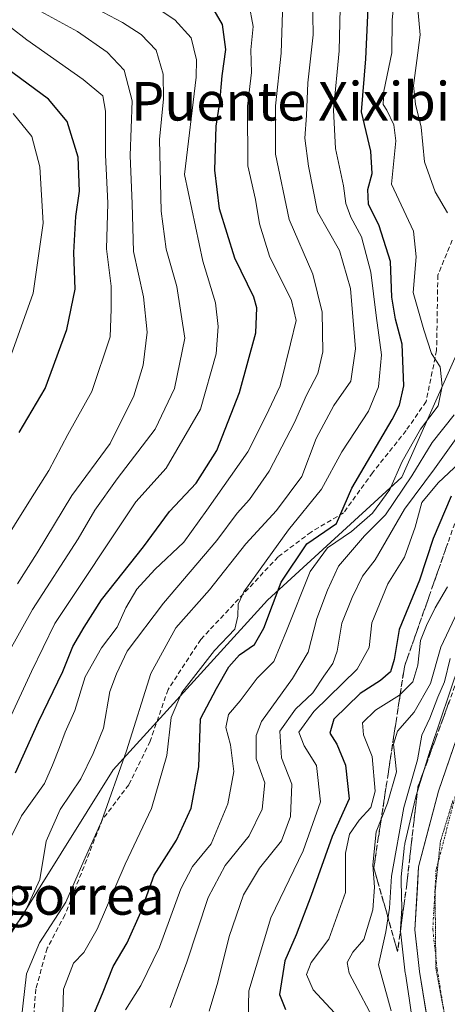
# Model space of a CAD drawing. Units: metres. Extents: x 662028 to 665495, y 4730332 to 4732726.
# Drawn here: x 663072 to 663161, y 4731228 to 4731432 of the extents above; entities that cross this region are included whole.
import ezdxf
from ezdxf.enums import TextEntityAlignment as Align

# ---------------------------------------------------------------- set-up
doc = ezdxf.new("R2010")
doc.units = ezdxf.units.M
doc.header["$MEASUREMENT"] = 0
for name, pattern in [('TRAZO_Y_PUNTO', [1, 0.5, -0.25, 0, -0.25]), ('TRAZOS2', [0.375, 0.25, -0.125]), ('TRAZOSX2', [1.5, 1, -0.5])]:
    doc.linetypes.add(name, pattern=pattern)
for name, color, linetype, lineweight in [('Carretera de calzada única', 19, 'Continuous', 13), ('Carretera de calzada única Cxs', 19, 'Continuous', 13), ('Carretera de calzada única eje', 19, 'TRAZO_Y_PUNTO', 0), ('Curva de nivel maestra', 36, 'Continuous', 30), ('Curva de nivel normal', 36, 'Continuous', 0), ('Matorral CxS', 135, 'Continuous', 0), ('Núcleo urbano CxS', 19, 'Continuous', 0), ('Senda', 19, 'TRAZOSX2', 0), ('Talud superficial', 39, 'TRAZOSX2', 0), ('Texto cartográfico', 19, 'Continuous', 0), ('Vía pecuaria eje', 92, 'TRAZOS2', 0)]:
    doc.layers.add(name, color=color, linetype=linetype, lineweight=lineweight)
doc.styles.add('Arial', font='txt', dxfattribs={"height": 0.2})

# ---------------------------------------------------------------- blocks, each defined once
blk = doc.blocks.new('*U156')
at = {"layer": 'Matorral CxS', "color": 135, "linetype": 'Continuous', "lineweight": 0}
blk.add_polyline3d([(663174.4985, 4731573.8225, 612.622), (663184.5215, 4731533.4507, 611.5616), (663196.4307, 4731493.7679, 607.3038), (663188.6255, 4731477.6641, 606.3339), (663180.4333, 4731452.6557, 617.4267), (663173.3801, 4731387.0237, 627.6895), (663151.2677, 4731337.4791, 634.7371), (663123.4015, 4731311.9121, 647.851), (663091.3605, 4731276.6963, 659.171), (663064.6091, 4731234.0085, 664.4843)], dxfattribs=at)
blk = doc.blocks.new('*U177')
at = {"layer": 'Curva de nivel normal', "color": 36, "linetype": 'Continuous', "lineweight": 0}
blk.add_polyline3d([(663069.77, 4731361.94, 705), (663074.71, 4731375.69, 705), (663076.8, 4731390.25, 705), (663076.06, 4731401.92, 705), (663074.4, 4731408.2, 705), (663070.53, 4731412.99, 705)], dxfattribs=at)
blk = doc.blocks.new('*U184')
at = {"layer": 'Curva de nivel normal', "color": 36, "linetype": 'Continuous', "lineweight": 0}
blk.add_polyline3d([(663069.69, 4731287.1, 680), (663074.38, 4731297.12, 680), (663079.22, 4731307.13, 680), (663096.03, 4731332.33, 680), (663102.34, 4731339.33, 680), (663109.49, 4731351.6, 680), (663112.69, 4731363.09, 680), (663113.14, 4731368.74, 680), (663112.61, 4731373.71, 680), (663109.97, 4731382.34, 680), (663106.16, 4731400.33, 680), (663108.54, 4731420.51, 680), (663108.66, 4731424.11, 680), (663107.55, 4731428.68, 680), (663104.13, 4731432.47, 680), (663099.83, 4731435.29, 680), (663079.1, 4731448.19, 680), (663075.4, 4731451.98, 680), (663073.25, 4731457.57, 680), (663071.99, 4731463.42, 680), (663071.95, 4731471.4, 680), (663071.48, 4731479.5, 680)], dxfattribs=at)
blk = doc.blocks.new('*U190')
at = {"layer": 'Curva de nivel normal', "color": 36, "linetype": 'Continuous', "lineweight": 0}
blk.add_polyline3d([(663071.48, 4731315.32, 690), (663075.57, 4731321.8, 690), (663082.76, 4731333.66, 690), (663090.68, 4731344.5, 690), (663095.64, 4731354.35, 690), (663097.56, 4731360.74, 690), (663098.36, 4731367.6, 690), (663097.65, 4731374.9, 690), (663095.57, 4731384.33, 690), (663095.3, 4731394.2, 690), (663094.87, 4731404.26, 690), (663095.29, 4731415.64, 690), (663093.63, 4731421.98, 690), (663090.05, 4731425.73, 690), (663083.9, 4731430.03, 690), (663074.03, 4731435.39, 690), (663064.77, 4731440.83, 690)], dxfattribs=at)
blk = doc.blocks.new('*U205')
at = {"layer": 'Curva de nivel normal', "color": 36, "linetype": 'Continuous', "lineweight": 0}
blk.add_polyline3d([(663072.19, 4731224.6, 660), (663073.31, 4731234.38, 660), (663076.02, 4731240.81, 660), (663081.48, 4731249.24, 660), (663085.25, 4731257.83, 660), (663088.89, 4731266.01, 660), (663094.09, 4731280.68, 660), (663099.17, 4731296.69, 660), (663104.35, 4731306.19, 660), (663111.32, 4731314.1, 660), (663118.88, 4731323.64, 660), (663125.27, 4731330.54, 660), (663130.55, 4731337.61, 660), (663133.53, 4731345.49, 660), (663137.2, 4731352.38, 660), (663140.68, 4731357.38, 660), (663141.7, 4731364.16, 660), (663140.66, 4731376.65, 660), (663138.33, 4731384.54, 660), (663133.76, 4731392.56, 660), (663131.88, 4731402.02, 660), (663131.14, 4731407.86, 660), (663131.5, 4731412.6, 660), (663131.77, 4731419.33, 660), (663132.85, 4731429.33, 660), (663132.72, 4731437.42, 660)], dxfattribs=at)
blk = doc.blocks.new('*U206')
at = {"layer": 'Curva de nivel normal', "color": 36, "linetype": 'Continuous', "lineweight": 0}
blk.add_polyline3d([(663067.88, 4731240.37, 665), (663072.67, 4731246.54, 665), (663076.08, 4731253.93, 665), (663077.44, 4731261.9, 665), (663080.29, 4731268.46, 665), (663084.61, 4731274.82, 665), (663087.14, 4731280.13, 665), (663089.35, 4731285.34, 665), (663090.62, 4731293.01, 665), (663092.04, 4731296.67, 665), (663094.24, 4731301.34, 665), (663101.75, 4731311.33, 665), (663112.89, 4731324.33, 665), (663117.08, 4731330, 665), (663119.68, 4731332.86, 665), (663123.7, 4731338.76, 665), (663129.02, 4731348.86, 665), (663131.48, 4731354.5, 665), (663133.84, 4731359.02, 665), (663134.85, 4731363.5, 665), (663134.77, 4731371.74, 665), (663132.8, 4731379.63, 665), (663127.86, 4731390.99, 665), (663125.08, 4731404.55, 665), (663125.02, 4731414.61, 665), (663126.21, 4731425.51, 665), (663126.48, 4731434.02, 665)], dxfattribs=at)
blk = doc.blocks.new('*U214')
at = {"layer": 'Curva de nivel normal', "color": 36, "linetype": 'Continuous', "lineweight": 0}
blk.add_polyline3d([(663067.44, 4731322.2, 695), (663074.14, 4731332.81, 695), (663077.99, 4731338.87, 695), (663081.92, 4731346.31, 695), (663086.92, 4731355.24, 695), (663090.73, 4731366.64, 695), (663090.91, 4731372.36, 695), (663090.91, 4731377.14, 695), (663089.96, 4731384.86, 695), (663090.2, 4731394.37, 695), (663089.74, 4731404.44, 695), (663089.72, 4731413.46, 695), (663089.18, 4731416.64, 695), (663085.06, 4731420.06, 695), (663073.36, 4731428.31, 695), (663066.52, 4731433.52, 695)], dxfattribs=at)
blk = doc.blocks.new('*U230')
at = {"layer": 'Curva de nivel normal', "color": 36, "linetype": 'Continuous', "lineweight": 0}
blk.add_polyline3d([(663080.75, 4731221.26, 655), (663081.01, 4731231.14, 655), (663083.11, 4731236.58, 655), (663085.2, 4731238.76, 655), (663088.01, 4731243.6, 655), (663093.84, 4731257.14, 655), (663099.3, 4731268.67, 655), (663102.45, 4731279.69, 655), (663103.4, 4731287.59, 655), (663105.56, 4731292.79, 655), (663112.37, 4731301.5, 655), (663116.59, 4731305.94, 655), (663117.24, 4731308.65, 655), (663117.29, 4731311.12, 655), (663118.49, 4731313.68, 655), (663127.76, 4731326.57, 655), (663134.62, 4731334.98, 655), (663138.82, 4731342.74, 655), (663144.35, 4731351.2, 655), (663146.45, 4731356.22, 655), (663147.06, 4731362.86, 655), (663145.94, 4731371.08, 655), (663144.89, 4731380.05, 655), (663142.92, 4731387.39, 655), (663140.72, 4731391.47, 655), (663139.67, 4731394.28, 655), (663139.18, 4731397.94, 655), (663137.49, 4731405.73, 655), (663137.13, 4731413.66, 655), (663138.28, 4731425.97, 655), (663138.58, 4731437.83, 655)], dxfattribs=at)
blk = doc.blocks.new('*U264')
at = {"layer": 'Curva de nivel normal', "color": 36, "linetype": 'Continuous', "lineweight": 0}
blk.add_polyline3d([(663062.01, 4731287.67, 685), (663074.55, 4731310, 685), (663084.08, 4731324.66, 685), (663087.51, 4731330.62, 685), (663092.18, 4731337.16, 685), (663100.02, 4731347.42, 685), (663104.06, 4731355.86, 685), (663106.2, 4731366.33, 685), (663104.58, 4731377.04, 685), (663102.35, 4731384.81, 685), (663101.28, 4731392.74, 685), (663100.93, 4731407.59, 685), (663101.79, 4731416.02, 685), (663101.74, 4731421.16, 685), (663100.24, 4731426.11, 685), (663097.13, 4731429.42, 685), (663093.29, 4731431.86, 685), (663074.83, 4731441.63, 685), (663069.47, 4731444.93, 685)], dxfattribs=at)
blk = doc.blocks.new('*U284')
at = {"layer": 'Curva de nivel maestra', "color": 36, "linetype": 'Continuous', "lineweight": 30}
blk.add_polyline3d([(663071.8, 4731346.74, 700), (663077.18, 4731355.86, 700), (663081.72, 4731368.12, 700), (663083.4, 4731376.49, 700), (663083.18, 4731384.16, 700), (663083.56, 4731391.62, 700), (663084.32, 4731396.89, 700), (663084.04, 4731403.89, 700), (663081.8, 4731411.3, 700), (663077.92, 4731415.99, 700), (663066.22, 4731424.58, 700)], dxfattribs=at)
blk = doc.blocks.new('*U287')
at = {"layer": 'Curva de nivel maestra', "color": 36, "linetype": 'Continuous', "lineweight": 30}
blk.add_polyline3d([(663087.28, 4731226, 650), (663089.14, 4731230.29, 650), (663091.35, 4731235.91, 650), (663094.21, 4731240.77, 650), (663097.04, 4731247.16, 650), (663099.83, 4731254.82, 650), (663104.47, 4731262.1, 650), (663107.54, 4731268.76, 650), (663109.14, 4731277.33, 650), (663109.44, 4731287.3, 650), (663112.78, 4731293.57, 650), (663115.39, 4731298.1, 650), (663117.58, 4731300.6, 650), (663120.7, 4731302.76, 650), (663122.66, 4731306.1, 650), (663126.21, 4731315.66, 650), (663131.58, 4731323.66, 650), (663137.7, 4731327.84, 650), (663140.88, 4731335.17, 650), (663149.26, 4731349.44, 650), (663150.84, 4731352.42, 650), (663151.72, 4731356.45, 650), (663151.39, 4731365.11, 650), (663149.98, 4731370.29, 650), (663149.19, 4731374.83, 650), (663148.93, 4731382.29, 650), (663146.56, 4731389.66, 650), (663144.4, 4731394.13, 650), (663144.23, 4731397.23, 650), (663145.13, 4731400.56, 650), (663144.84, 4731405.15, 650), (663142.9, 4731413.33, 650), (663143.84, 4731424.31, 650), (663144.45, 4731437.93, 650)], dxfattribs=at)

msp = doc.modelspace()

# ---------------------------------------------------------------- linework, layer by layer
at = {"layer": 'Carretera de calzada única', "color": 19, "linetype": 'Continuous', "lineweight": 13}
msp.add_lwpolyline([(663137.5, 4731082.57), (663142.07, 4731092.51), (663146.1, 4731104.26), (663150.86, 4731121.21), (663157.91, 4731155.84), (663159.87, 4731170.46), (663160.78, 4731184.63), (663160.58, 4731196.73), (663159.16, 4731209.06), (663154.99, 4731234.81), (663154.02, 4731243.52), (663154.77, 4731256.58), (663158.88, 4731272.29), (663170.13, 4731304.85), (663181.55, 4731336.13), (663188.06, 4731355.47), (663205.99, 4731404.81), (663208.32, 4731410.17), (663210.92, 4731414.95), (663214.69, 4731420.85)], dxfattribs=at)
at = {"layer": 'Carretera de calzada única Cxs', "color": 19, "linetype": 'Continuous', "lineweight": 13}
msp.add_polyline3d([(663156.38, 4731226.23, 605.13), (663155.69, 4731230.52, 605.21), (663154.99, 4731234.81, 605.16), (663154.51, 4731239.17, 605.14), (663154.02, 4731243.52, 605.15), (663154.27, 4731247.87, 605.47), (663154.52, 4731252.23, 605.4), (663154.77, 4731256.58, 605.57), (663155.8, 4731260.51, 605.65), (663156.83, 4731264.44, 605.55), (663157.85, 4731268.36, 605.53), (663158.88, 4731272.29, 605.49), (663160.49, 4731276.94, 605.8), (663162.09, 4731281.59, 605.65)], dxfattribs=at)
at = {"layer": 'Carretera de calzada única eje', "color": 19, "linetype": 'TRAZO_Y_PUNTO', "lineweight": 0}
for points in [[(663189.72, 4731348.86), (663186.2, 4731338.38), (663186, 4731337.8), (663185.02, 4731334.91), (663177.17, 4731313.41), (663173.6, 4731303.61), (663162.4, 4731271.22), (663160.48, 4731263.86), (663158.87, 4731257.71)], [(663158.87, 4731257.71), (663158.42, 4731256), (663157.72, 4731243.62), (663158.2, 4731239.26), (663158.35, 4731237.94)], [(663158.35, 4731237.94), (663158.64, 4731235.3), (663160.08, 4731226.39)]]:
    msp.add_lwpolyline(points, dxfattribs=at)
at = {"layer": 'Curva de nivel maestra', "color": 36, "linetype": 'Continuous', "lineweight": 30}
for points in [[(663071.01, 4731276.1, 675), (663075.79, 4731286.69, 675), (663080.86, 4731297.1, 675), (663082.94, 4731302.34, 675), (663085.32, 4731306.34, 675), (663088.88, 4731312, 675), (663097.64, 4731323, 675), (663103.03, 4731330.33, 675), (663108.54, 4731336.23, 675), (663112.88, 4731343.04, 675), (663117.59, 4731355.05, 675), (663120.95, 4731367.42, 675), (663121.19, 4731372.64, 675), (663120.57, 4731374.85, 675), (663116.6, 4731382.98, 675), (663113.41, 4731393.17, 675), (663112.48, 4731401.2, 675), (663112.75, 4731410.36, 675), (663113.5, 4731415.3, 675), (663114, 4731420.82, 675), (663114.73, 4731426.3, 675), (663114.01, 4731431.44, 675), (663111.32, 4731436.11, 675)], [(663161.56, 4731333.54, 625), (663157.83, 4731324.72, 625), (663154.99, 4731316.08, 625), (663150.71, 4731305.86, 625), (663149.7, 4731299.63, 625), (663148.96, 4731297.06, 625), (663146.86, 4731295.26, 625), (663142.66, 4731292.59, 625), (663137.2, 4731287.2, 625), (663136.33, 4731284.34, 625), (663137.81, 4731282.01, 625), (663139.62, 4731277.67, 625), (663140.38, 4731270.67, 625), (663136.84, 4731262.84, 625), (663132.49, 4731250.6, 625), (663129.31, 4731242.43, 625), (663127.01, 4731237.06, 625), (663125.89, 4731230.03, 625), (663127.12, 4731226.92, 625)]]:
    msp.add_polyline3d(points, dxfattribs=at)
at = {"layer": 'Curva de nivel normal', "color": 36, "linetype": 'Continuous', "lineweight": 0}
for points in [[(663150.04, 4731439.94, 645), (663149.28, 4731432.46, 645), (663149.24, 4731425.61, 645), (663147.56, 4731417.66, 645), (663147.45, 4731414.85, 645), (663148.16, 4731413.66, 645), (663149.66, 4731410.67, 645), (663150.03, 4731407.33, 645), (663149.15, 4731398.29, 645), (663153.71, 4731388.57, 645), (663154.3, 4731383.22, 645), (663153.66, 4731375.8, 645), (663155.84, 4731368.05, 645), (663157.44, 4731363.19, 645), (663159.25, 4731360.36, 645), (663159.69, 4731356.4, 645), (663158.84, 4731352.28, 645), (663155.2, 4731347.44, 645), (663151.34, 4731340.7, 645), (663148.81, 4731334.93, 645), (663145.19, 4731330.01, 645), (663140.86, 4731326.22, 645), (663135.83, 4731322.82, 645), (663132.27, 4731317.91, 645), (663127.31, 4731305.56, 645), (663124.73, 4731299.22, 645), (663121.22, 4731295.76, 645), (663117.68, 4731291.01, 645), (663115.29, 4731288.21, 645), (663114.74, 4731285.49, 645), (663115.73, 4731281.88, 645), (663116.38, 4731276.34, 645), (663115.15, 4731269.67, 645), (663111.68, 4731261.33, 645), (663107.78, 4731256.64, 645), (663105.35, 4731252, 645), (663100.94, 4731239.9, 645), (663097.1, 4731231.91, 645), (663093.9, 4731226.9, 645)], [(663154.35, 4731437.79, 640), (663155.1, 4731429.33, 640), (663154.42, 4731424, 640), (663153.72, 4731418.79, 640), (663154.16, 4731414.92, 640), (663155.33, 4731410.14, 640), (663155.97, 4731402.94, 640), (663158.25, 4731396.71, 640), (663160.77, 4731392.33, 640)], [(663067.1, 4731256.85, 670), (663072.25, 4731267.14, 670), (663077.09, 4731273.88, 670), (663078.69, 4731277.71, 670), (663080.21, 4731281.38, 670), (663081.36, 4731284.55, 670), (663083.37, 4731289.01, 670), (663085.52, 4731296.01, 670), (663088.89, 4731302.01, 670), (663092.16, 4731306.34, 670), (663093.95, 4731310.33, 670), (663096.24, 4731314.24, 670), (663099.97, 4731318.31, 670), (663105.98, 4731323.99, 670), (663110.78, 4731330.65, 670), (663119.33, 4731342.74, 670), (663123.02, 4731350.18, 670), (663126.04, 4731356.42, 670), (663128.14, 4731365.18, 670), (663129.33, 4731370.03, 670), (663128.36, 4731374.13, 670), (663123.79, 4731383.36, 670), (663121.72, 4731390.11, 670), (663120.87, 4731395.11, 670), (663119.28, 4731402.11, 670), (663119.21, 4731414.54, 670), (663120.08, 4731421.52, 670), (663119.93, 4731426.21, 670), (663120.39, 4731431.06, 670), (663119.52, 4731435.89, 670)], [(663162.18, 4731350.42, 640), (663157.57, 4731344.7, 640), (663153.38, 4731337.76, 640), (663147.87, 4731329.66, 640), (663143.56, 4731325.33, 640), (663138.16, 4731319, 640), (663135.82, 4731314.03, 640), (663133.61, 4731308.12, 640), (663131.85, 4731301.12, 640), (663128.57, 4731295.67, 640), (663122.11, 4731286.76, 640), (663121.04, 4731283.82, 640), (663121, 4731279.01, 640), (663122.82, 4731274.01, 640), (663122.26, 4731268.52, 640), (663119.57, 4731263.04, 640), (663114.6, 4731256.85, 640), (663111.06, 4731250.21, 640), (663106.6, 4731236.81, 640), (663103.14, 4731227.39, 640)], [(663165.03, 4731348.88, 635), (663158.08, 4731339.18, 635), (663151.84, 4731330.82, 635), (663145.76, 4731320.33, 635), (663143.09, 4731316.93, 635), (663140.99, 4731312.52, 635), (663138.81, 4731307.16, 635), (663137.88, 4731301.33, 635), (663136.95, 4731298.82, 635), (663135.06, 4731296.17, 635), (663132.83, 4731292.7, 635), (663129.2, 4731289.28, 635), (663125.97, 4731284.75, 635), (663126.27, 4731279.18, 635), (663128.46, 4731273.77, 635), (663128.18, 4731267.01, 635), (663126.32, 4731261.94, 635), (663121.74, 4731256.27, 635), (663118.39, 4731250.79, 635), (663115.41, 4731242.12, 635), (663113.09, 4731232.61, 635), (663111.26, 4731226.57, 635)], [(663163.28, 4731340.47, 630), (663158.82, 4731336.33, 630), (663155.43, 4731332.19, 630), (663154.06, 4731327.09, 630), (663151.86, 4731320.85, 630), (663148.4, 4731315.33, 630), (663145.06, 4731307.24, 630), (663144.48, 4731302.11, 630), (663142, 4731297.64, 630), (663133.03, 4731288.81, 630), (663129.89, 4731284.52, 630), (663131, 4731281.7, 630), (663133.58, 4731277.59, 630), (663134.41, 4731270.05, 630), (663130.78, 4731259.9, 630), (663124.05, 4731245.96, 630), (663119.51, 4731230.82, 630), (663119.34, 4731224.94, 630)], [(663160.77, 4731314.69, 620), (663158.2, 4731310.33, 620), (663156.45, 4731306.67, 620), (663155.15, 4731303.6, 620), (663154.61, 4731298.47, 620), (663153.58, 4731295.01, 620), (663150.83, 4731292.21, 620), (663145.82, 4731289.07, 620), (663143.12, 4731286.44, 620), (663143.31, 4731284.01, 620), (663145.12, 4731279.47, 620), (663145.75, 4731272.3, 620), (663144.83, 4731268.91, 620), (663142.4, 4731266.29, 620), (663140.4, 4731263.37, 620), (663139.61, 4731259.4, 620), (663139.56, 4731251.23, 620), (663136.1, 4731241.56, 620), (663132.49, 4731236.68, 620), (663131.5, 4731234.19, 620), (663132.91, 4731231.05, 620), (663137.33, 4731226.29, 620)], [(663163.49, 4731310.8, 615), (663159.42, 4731302.21, 615), (663157.24, 4731294.67, 615), (663153.87, 4731288.67, 615), (663150.42, 4731284.76, 615), (663149.58, 4731282.03, 615), (663150.16, 4731276.3, 615), (663148.32, 4731269.8, 615), (663145.94, 4731263.87, 615), (663145.26, 4731257.01, 615), (663145.6, 4731252.34, 615), (663145.24, 4731247.67, 615), (663143.39, 4731241.47, 615), (663141.11, 4731238.85, 615), (663139.93, 4731236.71, 615), (663140.36, 4731234.51, 615), (663146.36, 4731223.13, 615)], [(663161.33, 4731299.83, 610), (663160.14, 4731295, 610), (663158.8, 4731291.78, 610), (663157.11, 4731287.41, 610), (663155.42, 4731283.89, 610), (663154.57, 4731278.82, 610), (663151.71, 4731268.88, 610), (663149.16, 4731254.62, 610), (663148.75, 4731248, 610), (663147.94, 4731243.05, 610), (663146.47, 4731236.2, 610), (663149.11, 4731226.67, 610)]]:
    msp.add_polyline3d(points, dxfattribs=at)
at = {"layer": 'Matorral CxS', "color": 135, "linetype": 'Continuous', "lineweight": 0}
for points in [[(663064.61, 4731234.01, 664.48), (663091.36, 4731276.7, 659.17), (663123.4, 4731311.91, 647.85), (663151.27, 4731337.48, 634.74), (663173.38, 4731387.02, 627.69), (663180.43, 4731452.66, 617.43), (663188.63, 4731477.66, 606.33), (663196.43, 4731493.77, 607.3)], [(663064.61, 4731234.01, 664.48), (663091.36, 4731276.7, 659.17), (663123.4, 4731311.91, 647.85), (663151.27, 4731337.48, 634.74), (663173.38, 4731387.02, 627.69), (663180.43, 4731452.66, 617.43), (663188.63, 4731477.66, 606.33), (663196.43, 4731493.77, 607.3)], [(663064.61, 4731234.01, 664.48), (663091.36, 4731276.7, 659.17), (663123.4, 4731311.91, 647.85), (663151.27, 4731337.48, 634.74), (663173.38, 4731387.02, 627.69), (663180.43, 4731452.66, 617.43)], [(663163.27, 4731298.77, 605.84), (663157.26, 4731280.95, 605.8), (663157.2, 4731280.77, 605.84), (663154.29, 4731271.38, 605.62), (663154.21, 4731271.08, 605.62), (663154.15, 4731270.83, 605.61), (663151.95, 4731261.44, 605.94), (663151.89, 4731261.18, 605.97), (663151.8, 4731260.66, 606.01), (663151.77, 4731260.4, 606.02), (663151.19, 4731254.49, 606.2), (663151.17, 4731254.23, 606.21), (663151.16, 4731253.55, 606.23), (663151.27, 4731247.89, 605.87), (663151.03, 4731243.69, 605.56), (663151.02, 4731243.52, 605.54), (663151.04, 4731243.19, 605.51), (663152.01, 4731234.48, 605.42), (663152.03, 4731234.33, 605.42), (663152.85, 4731229.29, 605.09), (663153.66, 4731223.39, 605.05)], [(663163.27, 4731298.77, 605.84), (663157.26, 4731280.95, 605.8), (663157.2, 4731280.77, 605.84), (663154.29, 4731271.38, 605.62), (663154.21, 4731271.08, 605.62), (663154.15, 4731270.83, 605.61), (663151.95, 4731261.44, 605.94), (663151.89, 4731261.18, 605.97), (663151.8, 4731260.66, 606.01), (663151.77, 4731260.4, 606.02), (663151.19, 4731254.49, 606.2), (663151.17, 4731254.23, 606.21), (663151.16, 4731253.55, 606.23), (663151.27, 4731247.89, 605.87), (663151.03, 4731243.69, 605.56), (663151.02, 4731243.52, 605.54), (663151.04, 4731243.19, 605.51), (663152.01, 4731234.48, 605.42), (663152.03, 4731234.33, 605.42), (663152.85, 4731229.29, 605.09), (663153.66, 4731223.39, 605.05)]]:
    msp.add_polyline3d(points, dxfattribs=at)
at = {"layer": 'Núcleo urbano CxS', "color": 19, "linetype": 'Continuous', "lineweight": 0}
for points in [[(663153.66, 4731223.39, 605.05), (663152.85, 4731229.29, 605.09), (663152.03, 4731234.33, 605.42), (663152.01, 4731234.48, 605.42), (663151.04, 4731243.19, 605.51), (663151.02, 4731243.52, 605.54), (663151.03, 4731243.69, 605.56), (663151.27, 4731247.89, 605.87), (663151.16, 4731253.55, 606.23), (663151.17, 4731254.23, 606.21), (663151.19, 4731254.49, 606.2), (663151.77, 4731260.4, 606.02), (663151.8, 4731260.66, 606.01), (663151.89, 4731261.18, 605.97), (663151.95, 4731261.44, 605.94), (663154.15, 4731270.83, 605.61), (663154.21, 4731271.08, 605.62), (663154.29, 4731271.38, 605.62), (663157.2, 4731280.77, 605.84), (663157.26, 4731280.95, 605.8), (663163.27, 4731298.77, 605.84)], [(663163.27, 4731298.77, 605.84), (663157.26, 4731280.95, 605.8), (663157.2, 4731280.77, 605.84), (663154.29, 4731271.38, 605.62), (663154.21, 4731271.08, 605.62), (663154.15, 4731270.83, 605.61), (663151.95, 4731261.44, 605.94), (663151.89, 4731261.18, 605.97), (663151.8, 4731260.66, 606.01), (663151.77, 4731260.4, 606.02), (663151.19, 4731254.49, 606.2), (663151.17, 4731254.23, 606.21), (663151.16, 4731253.55, 606.23), (663151.27, 4731247.89, 605.87), (663151.03, 4731243.69, 605.56), (663151.02, 4731243.52, 605.54), (663151.04, 4731243.19, 605.51), (663152.01, 4731234.48, 605.42), (663152.03, 4731234.33, 605.42), (663152.85, 4731229.29, 605.09), (663153.66, 4731223.39, 605.05)]]:
    msp.add_polyline3d(points, dxfattribs=at)
at = {"layer": 'Senda', "color": 19, "linetype": 'TRAZOSX2', "lineweight": 0}
msp.add_lwpolyline([(663161.76, 4731386.68), (663158.78, 4731379.42), (663158.52, 4731363.8), (663156.33, 4731353.18), (663152.17, 4731347.15), (663145.22, 4731338.4), (663139.19, 4731330.08), (663132.46, 4731326.09), (663125.59, 4731320.94), (663109.51, 4731303.77), (663102.72, 4731293.37), (663099.01, 4731282.64), (663094.59, 4731273.62), (663089.13, 4731266.44), (663081.31, 4731246.61), (663077.62, 4731239.66), (663075.25, 4731231.23), (663074.48, 4731221.15)], dxfattribs=at)
at = {"layer": 'Talud superficial', "color": 39, "linetype": 'TRAZOSX2', "lineweight": 0}
for points in [[(663209.72, 4731418.89, 607.42), (663188.9, 4731389.96, 618.92), (663175.42, 4731363, 631.4), (663162.78, 4731329.3, 621.37), (663151.83, 4731298.13, 621.97), (663145.47, 4731256.35, 613.84), (663150.42, 4731239.01, 605.18)], [(663198, 4731395.45, 607.08), (663192.53, 4731379.83, 606.77), (663186.28, 4731357.96, 606.45), (663178.47, 4731336.47, 606.15), (663171.83, 4731321.63, 605.89), (663167.14, 4731310.3, 606.5), (663164.41, 4731299.76, 605.65), (663154.64, 4731273.2, 606.95), (663152.3, 4731252.89, 605.16), (663150.42, 4731239.01, 605.18)], [(663161.15, 4731290.91, 605.62), (663160.5, 4731289.14, 605.66), (663159.85, 4731287.36, 605.7), (663159.2, 4731285.59, 605.64), (663158.55, 4731283.82, 605.58), (663157.9, 4731282.05, 605.55), (663157.25, 4731280.28, 607.1), (663156.6, 4731278.51, 606.81), (663155.95, 4731276.74, 606.07), (663155.3, 4731274.97, 606.74), (663154.64, 4731273.2, 606.95), (663154.43, 4731271.35, 606.04), (663154.22, 4731269.51, 605.49), (663154.01, 4731267.66, 605.32), (663153.79, 4731265.81, 605.52), (663153.58, 4731263.97, 605.49), (663153.37, 4731262.12, 605.41), (663153.15, 4731260.28, 605.56), (663152.94, 4731258.43, 605.31), (663152.73, 4731256.58, 605.19), (663152.51, 4731254.74, 605.16), (663152.3, 4731252.89, 605.16), (663152.07, 4731251.16, 605.17), (663151.83, 4731249.42, 605.35), (663151.6, 4731247.69, 605.57), (663151.36, 4731245.95, 605.26), (663151.13, 4731244.22, 605.09), (663150.89, 4731242.48, 605), (663150.66, 4731240.75, 605.11), (663150.42, 4731239.01, 605.18), (663150.42, 4731239.01, 605.18), (663149.93, 4731240.75, 605.35), (663149.43, 4731242.48, 606.45), (663148.93, 4731244.22, 608.73), (663148.44, 4731245.95, 609.27), (663147.94, 4731247.68, 610.9), (663147.45, 4731249.42, 611.5), (663146.95, 4731251.15, 612.44), (663146.46, 4731252.88, 613.24), (663145.96, 4731254.62, 613.17), (663145.47, 4731256.35, 613.84), (663145.76, 4731258.25, 613.79), (663146.05, 4731260.15, 613.78), (663146.33, 4731262.05, 614), (663146.62, 4731263.95, 613.36), (663146.91, 4731265.85, 614.34), (663147.2, 4731267.75, 614.5), (663147.49, 4731269.65, 617.27), (663147.78, 4731271.54, 617.45), (663148.07, 4731273.44, 617.52), (663148.36, 4731275.34, 617.31), (663148.65, 4731277.24, 617.39), (663148.94, 4731279.14, 616.62), (663149.23, 4731281.04, 615.18), (663149.51, 4731282.94, 614.93), (663149.8, 4731284.84, 615.37), (663150.09, 4731286.74, 615.95), (663150.38, 4731288.63, 617.28), (663150.67, 4731290.53, 618.4), (663150.96, 4731292.43, 619.76), (663151.25, 4731294.33, 621.07), (663151.54, 4731296.23, 622.57), (663151.83, 4731298.13, 621.97), (663152.47, 4731299.96, 622.22), (663153.12, 4731301.8, 621.66), (663153.76, 4731303.63, 620.4), (663154.4, 4731305.46, 621.12), (663155.05, 4731307.3, 621.65), (663155.69, 4731309.13, 620.99), (663156.34, 4731310.96, 620.37), (663156.98, 4731312.8, 620.91), (663157.63, 4731314.63, 621.69), (663158.27, 4731316.47, 622.11), (663158.91, 4731318.3, 622.07), (663159.56, 4731320.13, 621.51), (663160.2, 4731321.97, 620.93), (663160.85, 4731323.8, 620.43)]]:
    msp.add_polyline3d(points, dxfattribs=at)
at = {"layer": 'Vía pecuaria eje', "color": 92, "linetype": 'TRAZOS2', "lineweight": 0}
for points in [[(663161.91, 4731270.34, 605.57), (663160.61, 4731266.1, 605.52), (663159.31, 4731261.86, 605.49), (663158.93, 4731258.33, 605.46), (663158.87, 4731257.71, 605.44)], [(663158.87, 4731257.71, 605.44), (663158.56, 4731254.8, 605.36), (663158.19, 4731251.27, 605.32), (663158.24, 4731247.32, 605.26), (663158.28, 4731243.37, 605.2), (663158.33, 4731239.42, 605.19), (663158.35, 4731237.94, 605.18)], [(663158.35, 4731237.94, 605.18), (663158.38, 4731235.47, 605.16), (663159.21, 4731231.01, 605.12), (663160.05, 4731226.55, 605.09), (663160.08, 4731226.39, 605.09)]]:
    msp.add_polyline3d(points, dxfattribs=at)

# ---------------------------------------------------------------- block references
at = {"layer": 'Curva de nivel maestra', "color": 36, "linetype": 'Continuous', "lineweight": 30}
for name in ['*U284', '*U287']:
    msp.add_blockref(name, (0, 0), dxfattribs=at)
at = {"layer": 'Curva de nivel normal', "color": 36, "linetype": 'Continuous', "lineweight": 0}
for name in ['*U177', '*U214', '*U190', '*U184', '*U206', '*U205', '*U230', '*U264']:
    msp.add_blockref(name, (0, 0), dxfattribs=at)
at = {"layer": 'Matorral CxS', "color": 135, "linetype": 'Continuous', "lineweight": 0}
msp.add_blockref('*U156', (0, 0), dxfattribs=at)

# ---------------------------------------------------------------- texts
at = {"layer": 'Texto cartográfico', "color": 19, "linetype": 'Continuous', "lineweight": 0, "style": 'Arial'}
for s, p in [('Puente Xixibiko', (663134.52, 4731415.53)), ('Larringorrea', (663070.21, 4731250.63))]:
    msp.add_text(s, height=8, dxfattribs=at).set_placement(p, align=Align.MIDDLE_CENTER)

doc.saveas('drawing.dxf')
